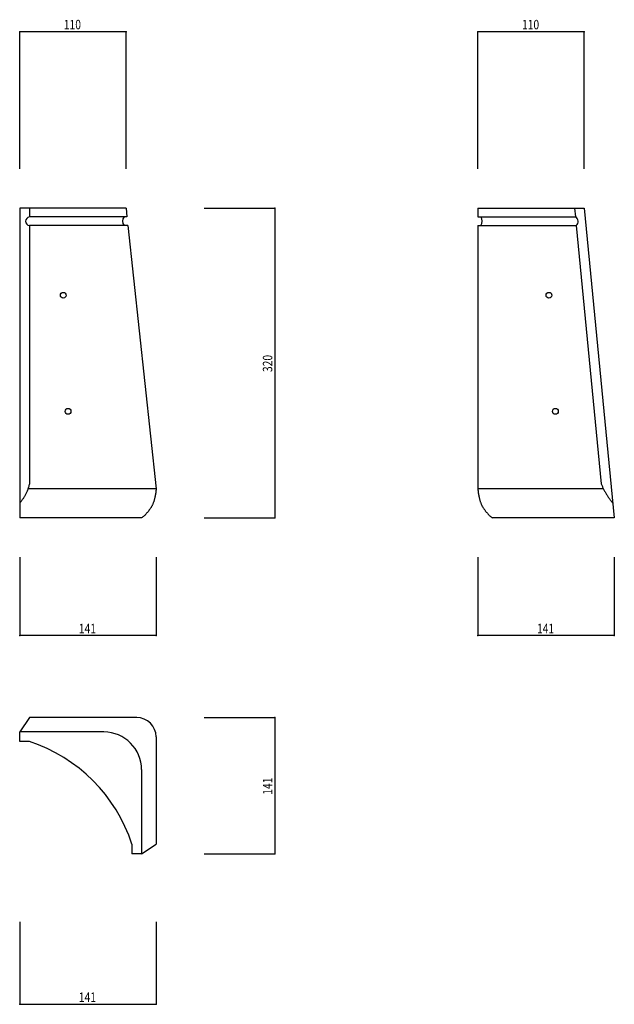
# Model space of a CAD drawing. Extents: x 616 to 1231, y 251 to 1269.
import ezdxf

# ---------------------------------------------------------------- set-up
doc = ezdxf.new("R2010")
doc.units = 0
doc.header["$LTSCALE"] = 5
doc.header["$PDSIZE"] = 40
for name, color, linetype in [('0-0', 7, 'CONTINUOUS'), ('0-1', 7, 'CONTINUOUS'), ('0-2', 7, 'CONTINUOUS')]:
    doc.layers.add(name, color=color, linetype=linetype)
doc.styles.get("Standard").update_dxf_attribs({"font": 'txt.shx', "bigfont": 'extfont.shx'})

msp = doc.modelspace()

# ---------------------------------------------------------------- linework, layer by layer
at = {"layer": '0-0', "color": 7, "linetype": 'CONTINUOUS'}
for p, q in [((626.216, 547.863), (616.216, 532.863)), ((737.216, 547.863), (626.216, 547.863)), ((616.216, 522.863), (616.216, 532.863)), ((626.216, 532.863), (616.216, 532.863)), ((703.325, 532.863), (626.216, 532.863)), ((626.216, 522.863), (616.216, 522.863)), ((757.216, 527.864), (757.216, 416.863)), ((742.216, 493.973), (742.216, 416.863)), ((732.216, 416.863), (732.216, 406.863)), ((742.216, 406.863), (757.216, 416.863)), ((742.216, 416.863), (742.216, 406.863)), ((742.216, 406.863), (732.216, 406.863))]:
    msp.add_line(p, q, dxfattribs=at)
for centre, radius, start, end in [((736.808, 527.455), 20.413, 361.146759, 448.853424), ((703.132, 493.779), 39.085, 360.283478, 449.716614), ((574.77, 365.417), 165.639, 378.095123, 431.904938)]:
    msp.add_arc(centre, radius, start, end, dxfattribs=at)
at = {"layer": '0-1', "color": 7, "linetype": 'CONTINUOUS'}
for p, q in [((726.216, 1256.757), (616.216, 1256.757)), ((616.216, 1114.865), (616.216, 1256.757)), ((726.216, 1114.865), (726.216, 1256.757)), ((1199.648, 1256.757), (1089.648, 1256.757)), ((1089.648, 1114.865), (1089.648, 1256.757)), ((1199.648, 1114.865), (1199.648, 1256.757)), ((726.216, 1074.324), (616.216, 1074.324)), ((616.216, 1074.324), (616.216, 754.324)), ((626.216, 1074.324), (626.216, 1065.324)), ((726.216, 1074.324), (727.088, 1065.324)), ((806.757, 1074.324), (879.73, 1074.324)), ((879.73, 1074.324), (879.73, 754.324)), ((1089.648, 1074.324), (1199.648, 1074.324)), ((1089.648, 1074.324), (1089.648, 1065.324)), ((1189.602, 1074.324), (1190.474, 1065.324)), ((1199.648, 1074.324), (1230.648, 754.324)), ((727.088, 1065.324), (626.216, 1065.324)), ((1089.648, 1065.324), (1190.474, 1065.324)), ((727.96, 1056.324), (626.216, 1056.324)), ((626.216, 1056.324), (626.216, 789.324)), ((727.96, 1056.324), (757.216, 784.324)), ((1089.648, 1056.324), (1191.346, 1056.324)), ((1089.648, 1056.324), (1089.648, 784.324)), ((1191.346, 1056.324), (1217.211, 789.324)), ((624.752, 784.265), (624.457, 783.475)), ((625.033, 785.07), (624.752, 784.265)), ((757.216, 784.324), (624.752, 784.324)), ((625.301, 785.888), (625.033, 785.07)), ((625.554, 786.722), (625.301, 785.888)), ((625.791, 787.572), (625.554, 786.722)), ((626.012, 788.439), (625.791, 787.572)), ((626.216, 789.324), (626.012, 788.439)), ((757.216, 784.324), (757.115, 783.267)), ((1089.648, 784.324), (1089.75, 783.267)), ((1219.236, 784.324), (1089.648, 784.324)), ((1217.211, 789.324), (1217.472, 788.616)), ((1217.472, 788.616), (1217.739, 787.92)), ((1217.739, 787.92), (1218.015, 787.235)), ((1218.015, 787.235), (1218.302, 786.555)), ((1218.302, 786.555), (1218.601, 785.878)), ((1218.601, 785.878), (1218.912, 785.203)), ((1218.912, 785.203), (1219.236, 784.528)), ((1219.236, 784.528), (1219.573, 783.852)), ((1219.573, 783.852), (1219.921, 783.174)), ((619.647, 774.035), (619.279, 773.473)), ((620.011, 774.606), (619.647, 774.035)), ((620.37, 775.191), (620.011, 774.606)), ((620.727, 775.79), (620.37, 775.191)), ((621.083, 776.405), (620.727, 775.79)), ((621.438, 777.038), (621.083, 776.405)), ((621.791, 777.688), (621.438, 777.038)), ((622.142, 778.355), (621.791, 777.688)), ((622.49, 779.039), (622.142, 778.355)), ((622.835, 779.74), (622.49, 779.039)), ((623.175, 780.458), (622.835, 779.74)), ((623.508, 781.19), (623.175, 780.458)), ((623.834, 781.937), (623.508, 781.19)), ((624.151, 782.699), (623.834, 781.937)), ((624.457, 783.475), (624.151, 782.699)), ((755.614, 774.139), (755.435, 773.431)), ((755.789, 774.882), (755.614, 774.139)), ((755.959, 775.662), (755.789, 774.882)), ((756.125, 776.481), (755.959, 775.662)), ((756.287, 777.34), (756.125, 776.481)), ((756.443, 778.24), (756.287, 777.34)), ((756.593, 779.181), (756.443, 778.24)), ((756.737, 780.159), (756.593, 779.181)), ((756.873, 781.172), (756.737, 780.159)), ((757, 782.211), (756.873, 781.172)), ((757.115, 783.267), (757, 782.211)), ((1089.75, 783.267), (1089.865, 782.211)), ((1089.865, 782.211), (1089.992, 781.172)), ((1089.992, 781.172), (1090.127, 780.159)), ((1090.127, 780.159), (1090.271, 779.181)), ((1090.271, 779.181), (1090.422, 778.24)), ((1090.422, 778.24), (1090.578, 777.34)), ((1090.578, 777.34), (1090.739, 776.481)), ((1090.739, 776.481), (1090.905, 775.662)), ((1090.905, 775.662), (1091.076, 774.882)), ((1091.076, 774.882), (1091.251, 774.139)), ((1091.251, 774.139), (1091.43, 773.431)), ((1219.921, 783.174), (1220.283, 782.495)), ((1220.283, 782.495), (1220.656, 781.814)), ((1220.656, 781.814), (1221.04, 781.132)), ((1221.04, 781.132), (1221.435, 780.449)), ((1221.435, 780.449), (1221.84, 779.764)), ((1221.84, 779.764), (1222.255, 779.08)), ((1222.255, 779.08), (1222.678, 778.395)), ((1222.678, 778.395), (1223.111, 777.71)), ((1223.111, 777.71), (1223.553, 777.025)), ((1223.553, 777.025), (1224.004, 776.34)), ((1224.004, 776.34), (1224.464, 775.655)), ((1224.464, 775.655), (1224.934, 774.97)), ((1224.934, 774.97), (1225.415, 774.283)), ((1225.415, 774.283), (1225.907, 773.594)), ((1225.907, 773.594), (1226.412, 772.901)), ((616.747, 770.002), (616.216, 769.324)), ((617.234, 770.633), (616.747, 770.002)), ((617.686, 771.229), (617.234, 770.633)), ((618.111, 771.803), (617.686, 771.229)), ((618.515, 772.363), (618.111, 771.803)), ((618.903, 772.918), (618.515, 772.363)), ((619.279, 773.473), (618.903, 772.918)), ((751.056, 763.659), (750.758, 763.221)), ((751.347, 764.097), (751.056, 763.659)), ((751.63, 764.537), (751.347, 764.097)), ((751.905, 764.98), (751.63, 764.537)), ((752.173, 765.426), (751.905, 764.98)), ((752.433, 765.876), (752.173, 765.426)), ((752.686, 766.332), (752.433, 765.876)), ((752.932, 766.793), (752.686, 766.332)), ((753.172, 767.262), (752.932, 766.793)), ((753.404, 767.741), (753.172, 767.262)), ((753.631, 768.23), (753.404, 767.741)), ((753.851, 768.731), (753.631, 768.23)), ((754.066, 769.247), (753.851, 768.731)), ((754.275, 769.779), (754.066, 769.247)), ((754.48, 770.328), (754.275, 769.779)), ((754.68, 770.899), (754.48, 770.328)), ((754.875, 771.492), (754.68, 770.899)), ((755.066, 772.11), (754.875, 771.492)), ((755.252, 772.755), (755.066, 772.11)), ((755.435, 773.431), (755.252, 772.755)), ((1091.43, 773.431), (1091.612, 772.755)), ((1091.612, 772.755), (1091.799, 772.11)), ((1091.799, 772.11), (1091.99, 771.492)), ((1091.99, 771.492), (1092.185, 770.899)), ((1092.185, 770.899), (1092.385, 770.328)), ((1092.385, 770.328), (1092.589, 769.779)), ((1092.589, 769.779), (1092.799, 769.247)), ((1092.799, 769.247), (1093.014, 768.731)), ((1093.014, 768.731), (1093.234, 768.23)), ((1093.234, 768.23), (1093.46, 767.741)), ((1093.46, 767.741), (1093.693, 767.262)), ((1093.693, 767.262), (1093.932, 766.793)), ((1093.932, 766.793), (1094.178, 766.332)), ((1094.178, 766.332), (1094.432, 765.876)), ((1094.432, 765.876), (1094.692, 765.426)), ((1094.692, 765.426), (1094.96, 764.98)), ((1094.96, 764.98), (1095.235, 764.537)), ((1095.235, 764.537), (1095.518, 764.097)), ((1095.518, 764.097), (1095.809, 763.659)), ((1095.809, 763.659), (1096.107, 763.221)), ((1226.412, 772.901), (1226.931, 772.203)), ((1226.931, 772.203), (1227.467, 771.499)), ((1227.467, 771.499), (1228.021, 770.786)), ((1228.021, 770.786), (1228.597, 770.062)), ((1228.597, 770.062), (1229.195, 769.324)), ((742.216, 754.324), (616.216, 754.324)), ((742.674, 754.616), (742.216, 754.324)), ((743.135, 754.939), (742.674, 754.616)), ((743.595, 755.285), (743.135, 754.939)), ((744.05, 755.65), (743.595, 755.285)), ((744.498, 756.029), (744.05, 755.65)), ((744.937, 756.419), (744.498, 756.029)), ((745.367, 756.819), (744.937, 756.419)), ((745.786, 757.226), (745.367, 756.819)), ((746.196, 757.638), (745.786, 757.226)), ((746.596, 758.055), (746.196, 757.638)), ((746.987, 758.476), (746.596, 758.055)), ((747.369, 758.899), (746.987, 758.476)), ((747.742, 759.326), (747.369, 758.899)), ((748.107, 759.754), (747.742, 759.326)), ((748.464, 760.184), (748.107, 759.754)), ((748.814, 760.615), (748.464, 760.184)), ((749.156, 761.048), (748.814, 760.615)), ((749.491, 761.481), (749.156, 761.048)), ((749.819, 761.915), (749.491, 761.481)), ((750.139, 762.35), (749.819, 761.915)), ((750.452, 762.785), (750.139, 762.35)), ((750.758, 763.221), (750.452, 762.785)), ((806.757, 754.324), (879.73, 754.324)), ((1096.107, 763.221), (1096.412, 762.785)), ((1096.412, 762.785), (1096.725, 762.35)), ((1096.725, 762.35), (1097.046, 761.915)), ((1097.046, 761.915), (1097.373, 761.481)), ((1097.373, 761.481), (1097.708, 761.048)), ((1097.708, 761.048), (1098.051, 760.615)), ((1098.051, 760.615), (1098.401, 760.184)), ((1098.401, 760.184), (1098.758, 759.754)), ((1098.758, 759.754), (1099.123, 759.326)), ((1099.123, 759.326), (1099.496, 758.899)), ((1099.496, 758.899), (1099.878, 758.476)), ((1099.878, 758.476), (1100.268, 758.055)), ((1100.268, 758.055), (1100.669, 757.638)), ((1100.669, 757.638), (1101.079, 757.226)), ((1101.079, 757.226), (1101.498, 756.819)), ((1101.498, 756.819), (1101.927, 756.419)), ((1101.927, 756.419), (1102.367, 756.029)), ((1102.367, 756.029), (1102.815, 755.65)), ((1102.815, 755.65), (1103.269, 755.285)), ((1103.269, 755.285), (1103.729, 754.939)), ((1103.729, 754.939), (1104.191, 754.616)), ((1104.191, 754.616), (1104.649, 754.324)), ((1230.648, 754.324), (1104.649, 754.324)), ((616.216, 713.514), (616.216, 632.432)), ((757.216, 713.514), (757.216, 632.432)), ((1089.648, 713.514), (1089.648, 632.432)), ((1230.648, 713.514), (1230.648, 632.432)), ((757.216, 632.432), (616.216, 632.432)), ((1230.648, 632.432), (1089.648, 632.432))]:
    msp.add_line(p, q, dxfattribs=at)
for centre in [(661.216, 984.324), (1163.156, 984.324), (666.216, 864.324), (1169.758, 864.324)]:
    msp.add_circle(centre, 3, dxfattribs=at)
for centre, radius, start, end in [((626.911, 1060.824), 4.553, 458.777161, 261.222595), ((728.903, 1060.824), 6.586, 496.899231, 223.099976), ((1086.954, 1060.824), 7.258, 321.683411, 398.317383), ((1187.743, 1060.518), 5.528, 310.663452, 420.403931)]:
    msp.add_arc(centre, radius, start, end, dxfattribs=at)
at = {"layer": '0-1', "color": 7}
for p in [(616.216, 1256.757), (726.216, 1256.757), (1089.648, 1256.757), (1199.648, 1256.757), (879.73, 1074.324), (879.73, 754.324), (616.216, 632.432), (757.216, 632.432), (1089.648, 632.432), (1230.648, 632.432)]:
    msp.add_point(p, dxfattribs=at)
at = {"layer": '0-2', "color": 7, "linetype": 'CONTINUOUS'}
for p, q in [((806.757, 547.863), (879.73, 547.863)), ((879.73, 547.863), (879.73, 406.863)), ((806.757, 406.863), (879.73, 406.863)), ((616.216, 336.487), (616.216, 251.351)), ((757.216, 336.487), (757.216, 251.351)), ((616.216, 251.351), (757.216, 251.351))]:
    msp.add_line(p, q, dxfattribs=at)
at = {"layer": '0-2', "color": 7}
for p in [(879.73, 547.863), (879.73, 406.863), (616.216, 251.351), (757.216, 251.351)]:
    msp.add_point(p, dxfattribs=at)

# ---------------------------------------------------------------- texts
at = {"layer": '0-1', "color": 7, "width": 0.8}
for s, p in [('110', (661.841, 1259.257)), ('110', (1135.273, 1259.257)), ('141', (677.341, 634.932)), ('141', (1150.773, 634.932))]:
    msp.add_text(s, height=9.75, dxfattribs=at).set_placement(p)
msp.add_text('320', height=9.75, rotation=90, dxfattribs=at).set_placement((877.23, 904.949))
at = {"layer": '0-2', "color": 7, "width": 0.8}
msp.add_text('141', height=9.75, rotation=90, dxfattribs=at).set_placement((877.23, 467.988))
msp.add_text('141', height=9.75, dxfattribs=at).set_placement((677.341, 253.851))

doc.saveas('drawing.dxf')
